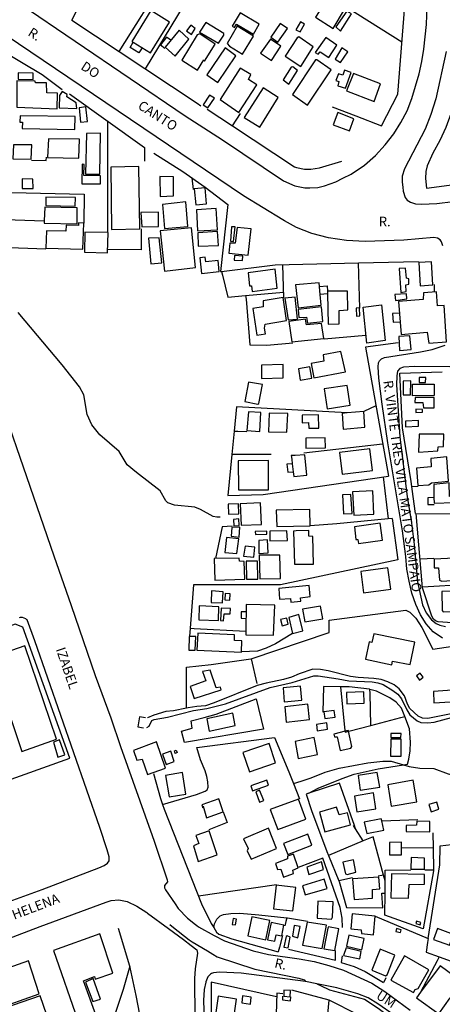
# Model space of a CAD drawing. Extents: x 183120 to 185534, y 1674283 to 1676080.
# Drawn here: x 184123 to 184233, y 1674476 to 1674732 of the extents above; entities that cross this region are included whole.
import ezdxf
from ezdxf.enums import TextEntityAlignment as Align

# ---------------------------------------------------------------- set-up
doc = ezdxf.new("R2010")
doc.units = 0
doc.header["$LTSCALE"] = 10
doc.header["$MEASUREMENT"] = 0
for name, color, linetype in [('V-ARROIO', 150, 'CONTINUOUS'), ('V-EDIFICACAO', 7, 'CONTINUOUS'), ('V-LOTE', 1, 'CONTINUOUS'), ('V-NOME_DOS_LOGRADOUROS', 7, 'CONTINUOUS'), ('V-PONTE_VIADUTO_PASSARELA', 2, 'CONTINUOUS'), ('V-QUADRA', 2, 'CONTINUOUS'), ('V-TALVEGUE', 4, 'CONTINUOUS'), ('V-VALETA', 173, 'CONTINUOUS')]:
    doc.layers.add(name, color=color, linetype=linetype)
doc.styles.get("Standard").update_dxf_attribs({"font": 'ARIAL.TTF'})

msp = doc.modelspace()

# ---------------------------------------------------------------- linework, layer by layer
at = {"layer": 'V-ARROIO'}
for points in [[(184155.89, 1674547.54), (184155.89, 1674547.54), (184156.44, 1674547.92), (184157.16, 1674549.35), (184157.78, 1674549.62), (184161.25, 1674550.25), (184168.05, 1674552.02), (184171.45, 1674552.55), (184176.36, 1674553.69), (184187.97, 1674557.97), (184193.77, 1674559.26), (184199.41, 1674561.01), (184200.51, 1674561.02), (184205.7, 1674560.25), (184208.47, 1674559.68), (184214.54, 1674559.45), (184216.02, 1674559.23), (184217.42, 1674558.79), (184219.98, 1674557.23), (184221.25, 1674556.23), (184222.23, 1674555.02), (184223.62, 1674552.16), (184224.4, 1674550.9), (184226.3, 1674549.33), (184227.3, 1674548.86), (184229.04, 1674548.8), (184230.74, 1674548.96), (184238.83, 1674551.12)], [(184241.64, 1674552.45), (184229.12, 1674549.89), (184227.67, 1674550), (184226.54, 1674550.5), (184224.4, 1674552.55), (184223.76, 1674553.65), (184223, 1674555.84), (184221.61, 1674557.6), (184220.27, 1674558.63), (184218.69, 1674559.47), (184216.94, 1674560.02), (184215.01, 1674560.31), (184210.95, 1674560.56), (184208.95, 1674560.88), (184203.11, 1674562.35), (184201.12, 1674562.68), (184199.11, 1674562.74), (184195.55, 1674561.53), (184193.58, 1674560.69), (184191.44, 1674560.05), (184186.92, 1674559.12), (184184.64, 1674558.47), (184173.44, 1674553.95), (184171.15, 1674553.19), (184168.9, 1674553.04), (184166.62, 1674552.71), (184166.2, 1674552.62)], [(184166.2, 1674552.62), (184162.84, 1674551.89), (184160.81, 1674551.71), (184157.68, 1674550.8), (184156, 1674550.04), (184156, 1674550.04)]]:
    msp.add_lwpolyline(points, dxfattribs=at)
at = {"layer": 'V-EDIFICACAO'}
for points in [[(184203.33, 1674737.17), (184202.82, 1674737.21), (184199.84, 1674732.48), (184204.43, 1674729.56), (184207.41, 1674734.44), (184203.33, 1674737.17)], [(184152.32, 1674725.93), (184156.82, 1674723.15), (184161.77, 1674731.13), (184156.89, 1674734.19), (184151.93, 1674726.17)], [(184180.2, 1674733.64), (184178.09, 1674730.14), (184178.74, 1674729.82), (184179.18, 1674730.62), (184183.66, 1674728.07), (184185.12, 1674730.62), (184180.2, 1674733.64)], [(184205.08, 1674729.96), (184206.36, 1674728.87), (184209.16, 1674733.31), (184207.96, 1674734.04), (184205.08, 1674729.96)], [(184167.28, 1674730.41), (184166.22, 1674728.95), (184167.53, 1674727.96), (184168.48, 1674729.48), (184167.28, 1674730.41)], [(184171.2, 1674731.09), (184169.6, 1674728.54), (184174.56, 1674725.7), (184175.9, 1674727.78), (184175.9, 1674728.21), (184171.2, 1674731.09)], [(184179.44, 1674730.11), (184176.81, 1674725.63), (184177.4, 1674724.94), (184180.82, 1674722.82), (184183.66, 1674727.49), (184179.44, 1674730.11)], [(184188.14, 1674727.3), (184190, 1674725.99), (184192.51, 1674729.53), (184190.62, 1674730.84), (184188.14, 1674727.3)], [(184194.66, 1674729.2), (184195.79, 1674728.65), (184196.96, 1674730.62), (184195.9, 1674731.27), (184194.66, 1674729.2)], [(184160.64, 1674724.64), (184163.23, 1674722.35), (184166.82, 1674726.75), (184164.32, 1674729.09), (184160.64, 1674724.64)], [(184169.64, 1674728.1), (184168.95, 1674727.85), (184164.94, 1674721.26), (184169.02, 1674718.67), (184170.73, 1674721.4), (184170.88, 1674721), (184173.68, 1674725.41), (184169.64, 1674728.1)], [(184195.03, 1674727.12), (184191.93, 1674722.31), (184196.01, 1674719.65), (184199.18, 1674724.72), (184195.43, 1674727.34), (184195.03, 1674727.12)], [(184202.53, 1674727.19), (184199.76, 1674723.26), (184200.49, 1674722.82), (184201.04, 1674723.44), (184203.3, 1674721.98), (184205.41, 1674725.19), (184202.53, 1674727.19)], [(184171.46, 1674717.47), (184174.34, 1674715.43), (184179.04, 1674722.39), (184176.27, 1674724.46), (184171.46, 1674717.47)], [(184185.45, 1674723.08), (184188.33, 1674721.15), (184190.77, 1674724.94), (184188.07, 1674726.76), (184185.45, 1674723.08)], [(184204.9, 1674721.58), (184206.36, 1674720.64), (184208.21, 1674723.48), (184206.65, 1674724.5), (184204.9, 1674721.58)], [(184191.35, 1674716.19), (184192.88, 1674715.03), (184195.1, 1674718.63), (184193.9, 1674719.51), (184193.46, 1674719.47), (184191.35, 1674716.19)], [(184200.16, 1674721.4), (184199.8, 1674721.37), (184193.79, 1674712.33), (184197.69, 1674709.56), (184203.88, 1674718.78), (184200.16, 1674721.4)], [(184122.36, 1674717.94), (184122.32, 1674716.3), (184126.25, 1674716.23), (184126.25, 1674717.91), (184122.36, 1674717.94)], [(184180.2, 1674719.18), (184174.99, 1674711.06), (184179.84, 1674707.67), (184184.5, 1674714.85), (184182.31, 1674716.27), (184182.93, 1674717.54), (184180.2, 1674719.18)], [(184207.38, 1674718.71), (184206.94, 1674717.36), (184205.77, 1674717.69), (184205.15, 1674716.01), (184205.92, 1674715.72), (184205.66, 1674714.63), (184207.67, 1674713.97), (184209.12, 1674718.09), (184207.38, 1674718.71)], [(184207.92, 1674713.28), (184215.1, 1674710.55), (184216.77, 1674715.1), (184209.74, 1674717.8), (184207.92, 1674713.28)], [(184121.99, 1674715.87), (184121.99, 1674709.02), (184132.48, 1674708.65), (184132.59, 1674712.73), (184129.82, 1674712.81), (184129.71, 1674715.36), (184126.84, 1674715.36), (184126.76, 1674715.79), (184121.99, 1674715.87)], [(184133.76, 1674713.13), (184133.07, 1674712.08), (184132.99, 1674708.83), (184137.62, 1674708.73), (184137.44, 1674710.15), (184135.03, 1674711.71), (184135.07, 1674712.37), (184133.76, 1674713.13)], [(184172.2, 1674712.21), (184170.52, 1674709.65), (184171.79, 1674708.83), (184173.5, 1674711.38), (184172.2, 1674712.21)], [(184186.21, 1674714.04), (184181.26, 1674706.39), (184185.27, 1674703.88), (184190.07, 1674711.6), (184186.21, 1674714.04)], [(184138.2, 1674708.91), (184138.53, 1674705.16), (184140.39, 1674705.34), (184139.99, 1674709.09), (184138.2, 1674708.91)], [(184122.83, 1674706.83), (184122.76, 1674705.16), (184123.47, 1674705.15), (184123.34, 1674703.48), (184137.07, 1674703.19), (184137.18, 1674706.61), (184122.83, 1674706.83)], [(184205.63, 1674707.67), (184204.43, 1674704.46), (184208.69, 1674702.86), (184209.82, 1674706.03), (184205.63, 1674707.67)], [(184140.1, 1674702.21), (184139.91, 1674691.64), (184143.63, 1674691.61), (184143.78, 1674702.24), (184140.1, 1674702.21)], [(184121.15, 1674699.25), (184120.97, 1674695.61), (184125.74, 1674695.5), (184125.85, 1674699.22), (184121.15, 1674699.25)], [(184130.19, 1674700.82), (184130.01, 1674695.98), (184138.17, 1674695.79), (184138.31, 1674700.68), (184130.19, 1674700.82)], [(184139.44, 1674691.28), (184139.51, 1674694.12), (184139, 1674694.19), (184138.89, 1674689.13), (184143.81, 1674689.06), (184143.81, 1674691.17), (184139.44, 1674691.28)], [(184146.51, 1674693.43), (184146.65, 1674677.22), (184154.05, 1674677.4), (184153.76, 1674693.57), (184146.51, 1674693.43)], [(184126.14, 1674690.26), (184123.41, 1674690.37), (184123.34, 1674687.89), (184126.25, 1674687.85), (184126.14, 1674690.26)], [(184159.26, 1674690.99), (184159.33, 1674685.81), (184162.79, 1674685.92), (184162.83, 1674690.95), (184159.26, 1674690.99)], [(184168.22, 1674687.78), (184168.62, 1674683.59), (184171.39, 1674683.85), (184171.06, 1674688.04), (184168.22, 1674687.78)], [(184129.53, 1674685.63), (184129.5, 1674683.41), (184137.18, 1674683.23), (184137.25, 1674685.49), (184129.53, 1674685.63)], [(184159.91, 1674683.7), (184160.5, 1674677.44), (184166.51, 1674678.02), (184166, 1674684.36), (184159.91, 1674683.7)], [(184129.12, 1674679.45), (184129.1, 1674678.86), (184137.66, 1674678.71), (184137.69, 1674682.83), (184129.24, 1674682.97)], [(184154.3, 1674681.66), (184154.56, 1674677.87), (184158.89, 1674677.98), (184158.89, 1674681.7), (184154.3, 1674681.66)], [(184168.8, 1674682.32), (184169.09, 1674676.85), (184174.3, 1674677.14), (184173.94, 1674682.64), (184168.8, 1674682.32)], [(184139.4, 1674678.82), (184138.09, 1674678.93), (184138.08, 1674678.27), (184134.81, 1674678.31), (184134.76, 1674676.78), (184129.68, 1674676.82), (184129.5, 1674672.34), (184139.19, 1674672.12)], [(184145.7, 1674676.38), (184139.73, 1674676.49), (184139.62, 1674671.28), (184145.63, 1674671.1), (184145.74, 1674676.38)], [(184159.37, 1674676.82), (184160.42, 1674666.36), (184168.55, 1674667.27), (184167.53, 1674677.65), (184159.37, 1674676.82)], [(184169.13, 1674676.31), (184169.27, 1674672.85), (184174.56, 1674673.03), (184174.3, 1674676.71), (184169.13, 1674676.31)], [(184178.89, 1674673.65), (184177.51, 1674673.61), (184177.21, 1674671.06), (184182.28, 1674670.55), (184183.08, 1674677.4), (184179.36, 1674677.76), (184178.89, 1674673.65)], [(184177.94, 1674677.91), (184177.62, 1674674.12), (184178.42, 1674674.05), (184178.85, 1674677.87), (184177.94, 1674677.91)], [(184156.31, 1674674.92), (184156.93, 1674668.26), (184159.73, 1674668.55), (184159.11, 1674675.03), (184156.31, 1674674.92)], [(184171.24, 1674668.8), (184171.1, 1674669.97), (184169.64, 1674669.82), (184170.11, 1674665.74), (184174.7, 1674666.29), (184174.41, 1674669.09), (184171.24, 1674668.8)], [(184178.67, 1674670.44), (184178.6, 1674669.24), (184180.82, 1674669.09), (184180.86, 1674670.26), (184178.67, 1674670.44)], [(184226.72, 1674668.58), (184227.08, 1674662.57), (184230.4, 1674662.83), (184230.07, 1674668.77), (184226.72, 1674668.58)], [(184182.24, 1674665.96), (184182.57, 1674662.54), (184183.15, 1674662.57), (184183.33, 1674661.08), (184189.86, 1674661.92), (184189.31, 1674666.84), (184182.24, 1674665.96)], [(184221.58, 1674667.02), (184222.02, 1674660.79), (184223.48, 1674661.08), (184223.37, 1674662.79), (184224.13, 1674662.97), (184224.1, 1674664.32), (184223.51, 1674664.5), (184223.26, 1674667.16), (184221.58, 1674667.02)], [(184201.03, 1674660.25), (184200.75, 1674663.34), (184194.63, 1674662.79), (184195.25, 1674656.82), (184201.29, 1674657.47)], [(184202.98, 1674660.42), (184203.08, 1674652.59), (184205.99, 1674652.67), (184205.99, 1674656.13), (184208.21, 1674656.27), (184208.14, 1674661.15), (184202.97, 1674661.12)], [(184220.49, 1674660.24), (184220.64, 1674658.68), (184223.62, 1674659.11), (184223.55, 1674660.42), (184220.49, 1674660.24)], [(184227.92, 1674660.68), (184227.85, 1674659), (184221.44, 1674658.46), (184222.13, 1674649.86), (184228.94, 1674650.48), (184229.31, 1674647.64), (184233.97, 1674648), (184233.35, 1674657.4), (184231.64, 1674657.36), (184231.31, 1674660.93), (184227.92, 1674660.68)], [(184186.14, 1674658.64), (184186.21, 1674657.11), (184183.48, 1674656.6), (184184.5, 1674649.68), (184186.8, 1674650.04), (184186.54, 1674651.54), (184186.72, 1674652.56), (184192.26, 1674653.47), (184191.35, 1674659.48), (184186.14, 1674658.64)], [(184191.86, 1674659.29), (184192.7, 1674653.65), (184195.14, 1674653.87), (184194.48, 1674659.55), (184191.86, 1674659.29)], [(184195.32, 1674656.38), (184195.5, 1674654.27), (184197.5, 1674654.38), (184197.76, 1674652.85), (184201.73, 1674653.25), (184201.37, 1674657.04), (184195.32, 1674656.38)], [(184210.4, 1674656.76), (184210.51, 1674654.67), (184211.35, 1674654.7), (184211.29, 1674656.8), (184210.4, 1674656.76)], [(184213.16, 1674647.65), (184212.26, 1674656.97), (184216.97, 1674657.61), (184217.96, 1674648.29), (184213.16, 1674647.65)], [(184197.43, 1674652.37), (184197.18, 1674653.9), (184192.84, 1674653.21), (184193.64, 1674647.93), (184201.99, 1674648.84), (184201.33, 1674652.77), (184197.43, 1674652.37)], [(184221.51, 1674649.35), (184221.66, 1674645.67), (184224.72, 1674645.93), (184224.35, 1674649.5), (184221.51, 1674649.35)], [(184201.8, 1674644.58), (184201.99, 1674642.94), (184198.71, 1674642.28), (184199.4, 1674638.6), (184207.59, 1674640.17), (184206.43, 1674645.45), (184201.8, 1674644.58)], [(184185.74, 1674641.92), (184185.74, 1674638.42), (184191.35, 1674638.57), (184191.35, 1674642.03), (184185.74, 1674641.92)], [(184195.39, 1674640.94), (184195.83, 1674637.99), (184198.82, 1674638.53), (184198.31, 1674641.45), (184195.39, 1674640.94)], [(184182.35, 1674637.44), (184181.4, 1674632.45), (184184.76, 1674631.72), (184185.08, 1674631.94), (184186.03, 1674636.89), (184182.35, 1674637.44)], [(184222.64, 1674637.73), (184222.68, 1674634.12), (184224.57, 1674634.16), (184224.64, 1674637.8), (184222.64, 1674637.73)], [(184226.86, 1674638.68), (184226.86, 1674637.37), (184228.5, 1674637.4), (184228.58, 1674638.71), (184226.86, 1674638.68)], [(184202.09, 1674635.69), (184202.86, 1674630.48), (184208.87, 1674631.43), (184208.1, 1674636.6), (184202.09, 1674635.69)], [(184225.06, 1674636.92), (184230.71, 1674636.93), (184230.73, 1674633.95), (184225.1, 1674633.88), (184225.06, 1674636.92)], [(184225.77, 1674633.47), (184225.66, 1674632.16), (184227.81, 1674632.16), (184227.99, 1674630.77), (184230.73, 1674630.77), (184230.73, 1674633.5), (184225.77, 1674633.47)], [(184182.35, 1674629.75), (184181.95, 1674624.84), (184185.3, 1674624.65), (184185.56, 1674629.53), (184182.35, 1674629.75)], [(184212.37, 1674629.82), (184212.37, 1674629.83), (184208.1, 1674629.44), (184206.76, 1674629.32), (184207.05, 1674625.24), (184212.66, 1674625.78)], [(184225.92, 1674630.41), (184225.95, 1674629.53), (184227.67, 1674629.61), (184227.67, 1674630.34), (184225.92, 1674630.41)], [(184187.74, 1674629.42), (184187.56, 1674624.51), (184192.3, 1674624.4), (184192.59, 1674629.32), (184187.74, 1674629.42)], [(184196.3, 1674628.91), (184196.3, 1674626.91), (184198.01, 1674626.95), (184198.09, 1674625.45), (184200.64, 1674625.49), (184200.56, 1674628.95), (184196.3, 1674628.91)], [(184223.22, 1674627.31), (184223.29, 1674625.86), (184226.65, 1674626), (184226.65, 1674627.46), (184223.22, 1674627.31)], [(184197.25, 1674622.87), (184197.25, 1674620.32), (184202.39, 1674620.39), (184202.35, 1674622.98), (184197.25, 1674622.87)], [(184227.41, 1674623.89), (184226.79, 1674623.89), (184226.65, 1674619.23), (184231.71, 1674619.55), (184231.78, 1674620.61), (184233.2, 1674620.68), (184233.24, 1674623.89), (184227.41, 1674623.89)], [(184206.1, 1674619.15), (184206.72, 1674613.47), (184214.66, 1674614.45), (184213.93, 1674620.06), (184206.1, 1674619.15)], [(184179.66, 1674616.97), (184179.73, 1674609.43), (184187.56, 1674609.46), (184187.56, 1674617.04), (184179.66, 1674616.97)], [(184193.75, 1674616.17), (184194, 1674614.09), (184194.15, 1674612.92), (184197.54, 1674613.25), (184196.99, 1674618.53), (184194.47, 1674618.41), (184193.47, 1674618.36), (184193.6, 1674617.38)], [(184234.01, 1674617.83), (184234, 1674617.99), (184229.89, 1674617.62), (184229.96, 1674615.44), (184226.14, 1674615.04), (184226.5, 1674610.56), (184229.38, 1674610.77), (184230.07, 1674611.25), (184234.48, 1674611.65)], [(184209.42, 1674608.95), (184209.82, 1674602.8), (184214.99, 1674603.12), (184214.77, 1674609.14), (184209.42, 1674608.95)], [(184230.68, 1674607.45), (184230.69, 1674605.97), (184235.83, 1674606.11), (184235.88, 1674607.74), (184234.72, 1674607.72), (184234.62, 1674611.21), (184230.65, 1674610.85)], [(184206.83, 1674608.12), (184207.08, 1674603.16), (184209.34, 1674603.27), (184209.05, 1674608.22), (184206.83, 1674608.12)], [(184177.07, 1674605.71), (184177.14, 1674603.09), (184179.84, 1674603.2), (184179.76, 1674605.75), (184177.07, 1674605.71)], [(184180.17, 1674605.78), (184180.46, 1674600.21), (184185.7, 1674600.43), (184185.45, 1674606.04), (184180.17, 1674605.78)], [(184198.38, 1674600.03), (184198.31, 1674604.29), (184189.56, 1674604.14), (184189.75, 1674599.85)], [(184178.42, 1674601.7), (184178.56, 1674600.1), (184179.95, 1674600.17), (184179.87, 1674601.85), (184178.42, 1674601.7)], [(184178.05, 1674599.63), (184177.8, 1674597.33), (184179.95, 1674597.15), (184180.09, 1674599.7), (184178.05, 1674599.63)], [(184194.81, 1674598.75), (184194.04, 1674598.71), (184194.3, 1674590.08), (184199.29, 1674590.12), (184199.11, 1674597.26), (184198.09, 1674597.33), (184198.05, 1674598.83), (184194.81, 1674598.75)], [(184209.93, 1674599.77), (184210.29, 1674596.53), (184210.8, 1674596.46), (184210.98, 1674595.48), (184217.28, 1674596.35), (184216.67, 1674600.72), (184209.93, 1674599.77)], [(184176.63, 1674597.04), (184176.2, 1674593.14), (184179.33, 1674592.82), (184179.87, 1674596.68), (184176.63, 1674597.04)], [(184184.1, 1674598.61), (184184.17, 1674597.81), (184187.14, 1674597.92), (184187.12, 1674598.64), (184184.1, 1674598.61)], [(184185.01, 1674596.2), (184185.07, 1674592.84), (184187.49, 1674593), (184187.31, 1674596.39), (184185.01, 1674596.2)], [(184187.89, 1674598.64), (184187.89, 1674596.17), (184192.48, 1674596.24), (184192.37, 1674598.75), (184187.89, 1674598.64)], [(184181.48, 1674594.75), (184181.06, 1674592.18), (184183.74, 1674591.94), (184183.99, 1674594.49), (184181.48, 1674594.75)], [(184173.39, 1674591.54), (184173.57, 1674585.89), (184181.37, 1674586.19), (184181.26, 1674590.78), (184180.02, 1674590.85), (184179.95, 1674591.65), (184173.39, 1674591.54)], [(184185.16, 1674592.42), (184185.27, 1674586.22), (184190.66, 1674586.33), (184190.55, 1674592.45), (184185.16, 1674592.42)], [(184230.73, 1674591.4), (184230.73, 1674589.1), (184231.89, 1674589.1), (184232.11, 1674585.89), (184232.77, 1674585.68), (184238.01, 1674586.04), (184237.72, 1674591.72), (184230.73, 1674591.4)], [(184181.77, 1674590.85), (184181.84, 1674586.15), (184184.76, 1674586.19), (184184.68, 1674590.85), (184181.77, 1674590.85)], [(184211.64, 1674588.15), (184212.29, 1674582.62), (184219.43, 1674583.56), (184218.7, 1674589.1), (184211.64, 1674588.15)], [(184190.22, 1674583.78), (184190.47, 1674580.94), (184193.28, 1674581.16), (184193.39, 1674580.18), (184196.01, 1674580.43), (184195.86, 1674581.35), (184198.42, 1674581.67), (184198.16, 1674584.51), (184190.22, 1674583.78)], [(184172.7, 1674583.13), (184172.63, 1674580.14), (184175.58, 1674579.99), (184175.76, 1674582.84), (184172.7, 1674583.13)], [(184176.23, 1674582.47), (184176.16, 1674580.76), (184177.51, 1674580.72), (184177.54, 1674582.36), (184176.23, 1674582.47)], [(184232.77, 1674582.98), (184232.84, 1674578.03), (184233.09, 1674577.63), (184239.94, 1674577.81), (184239.83, 1674583.16), (184232.77, 1674582.98)], [(184169.46, 1674579.23), (184169.42, 1674575.62), (184174.56, 1674575.4), (184174.63, 1674579.01), (184169.46, 1674579.23)], [(184175.21, 1674578.65), (184175.07, 1674575.4), (184175.83, 1674575.37), (184176.01, 1674577.12), (184177.54, 1674577.12), (184177.62, 1674578.54), (184175.21, 1674578.65)], [(184181.64, 1674572.61), (184181.62, 1674571.69), (184188.87, 1674571.58), (184189.2, 1674579.37), (184181.77, 1674579.56)], [(184196.41, 1674578.35), (184196.99, 1674575.04), (184201.69, 1674575.84), (184201.15, 1674579.12), (184196.41, 1674578.35)], [(184190.68, 1674575.68), (184191.09, 1674574.02), (184192.7, 1674574.42), (184192.33, 1674576.05), (184190.68, 1674575.68)], [(184193.83, 1674572.05), (184196.48, 1674572.71), (184195.46, 1674577.01), (184192.83, 1674576.24), (184193.83, 1674572.05)], [(184167, 1674571.29), (184166.91, 1674571.29), (184166.76, 1674567.72), (184168.47, 1674567.68), (184168.62, 1674571.29)], [(184180.53, 1674567.24), (184180.64, 1674570.16), (184178.74, 1674570.23), (184178.71, 1674571.69), (184169.13, 1674572.16), (184168.87, 1674567.65), (184180.53, 1674567.14)], [(184215.03, 1674571.91), (184214.49, 1674569.67), (184213.77, 1674569.82), (184212.8, 1674565.31), (184219.7, 1674563.84), (184219.88, 1674564.86), (184224.5, 1674564), (184225.7, 1674569.76), (184215.03, 1674571.91)], [(184124.1, 1674568.85), (184115, 1674565.68), (184123.27, 1674541.35), (184132.3, 1674544.51), (184124.1, 1674568.85)], [(184170.4, 1674562.14), (184171.24, 1674559.67), (184167.16, 1674558.25), (184168.18, 1674555.08), (184175.25, 1674557.41), (184175.07, 1674558.06), (184173.94, 1674557.85), (184172.37, 1674562.51), (184170.4, 1674562.14)], [(184227.12, 1674561.67), (184226.1, 1674561.05), (184226.94, 1674559.92), (184227.88, 1674560.65), (184227.12, 1674561.67)], [(184191.38, 1674557.85), (184191.68, 1674554.24), (184196.27, 1674554.68), (184195.94, 1674558.36), (184191.38, 1674557.85)], [(184207.89, 1674556.64), (184207.96, 1674553.73), (184212.48, 1674553.88), (184212.4, 1674556.83), (184207.89, 1674556.64)], [(184235, 1674554.27), (184235.57, 1674554.31), (184235.39, 1674557.3), (184230.54, 1674556.9), (184230.65, 1674553.95)], [(184191.79, 1674552.97), (184192.19, 1674548.96), (184198.23, 1674549.61), (184197.83, 1674553.66), (184191.79, 1674552.97)], [(184171.5, 1674549.8), (184172.08, 1674546.59), (184178.85, 1674548.05), (184178.23, 1674551.29), (184171.5, 1674549.8)], [(184202.02, 1674551.65), (184202.28, 1674549.91), (184204.9, 1674550.27), (184204.68, 1674551.98), (184202.02, 1674551.65)], [(184200.05, 1674548.34), (184200.24, 1674546.7), (184202.97, 1674547.1), (184202.79, 1674548.74), (184200.05, 1674548.34)], [(184208.43, 1674546.59), (184208.39, 1674546.79), (184207.89, 1674546.7), (184207.51, 1674546.6), (184204.57, 1674545.86), (184204.72, 1674545.1), (184205.48, 1674545.13), (184206.28, 1674541.6), (184209.05, 1674542.22), (184209.31, 1674542.58), (184208.43, 1674546.59)], [(184219.4, 1674546.01), (184219.4, 1674544.95), (184222.09, 1674544.99), (184222.13, 1674546.04), (184219.4, 1674546.01)], [(184133.14, 1674544.37), (184131.5, 1674543.71), (184132.67, 1674539.85), (184134.45, 1674540.43), (184133.14, 1674544.37)], [(184152.41, 1674541.56), (184153.28, 1674539.05), (184154.63, 1674539.31), (184156.05, 1674535.3), (184160.68, 1674537.01), (184158.35, 1674543.82), (184152.41, 1674541.56)], [(184180.89, 1674541.02), (184182.61, 1674536.03), (184189.42, 1674538.39), (184187.74, 1674543.39), (184180.89, 1674541.02)], [(184194.48, 1674543.93), (184195.32, 1674539.45), (184200.35, 1674540.54), (184199.47, 1674544.99), (184194.48, 1674543.93)], [(184219.4, 1674544.55), (184219.36, 1674540.07), (184222.17, 1674540.11), (184222.17, 1674544.51), (184219.4, 1674544.55)], [(184159.91, 1674540.62), (184160.93, 1674537.92), (184163.01, 1674538.72), (184162.13, 1674541.42), (184159.91, 1674540.62)], [(184163.03, 1674541.49), (184163.48, 1674541.69), (184163.74, 1674541.04), (184163.26, 1674540.82), (184163.03, 1674541.49)], [(184160.75, 1674535.08), (184161.66, 1674529.51), (184166, 1674530.2), (184165.19, 1674535.81), (184160.75, 1674535.08)], [(184210.91, 1674535.04), (184211.49, 1674531.25), (184216.56, 1674532.06), (184215.9, 1674535.88), (184210.91, 1674535.04)], [(184182.97, 1674532.38), (184183.41, 1674531.07), (184187.56, 1674532.53), (184187.12, 1674533.88), (184182.97, 1674532.38)], [(184218.7, 1674532.68), (184219.54, 1674527.1), (184226.21, 1674528.2), (184225.3, 1674533.88), (184218.7, 1674532.68)], [(184185.19, 1674531.22), (184184.25, 1674530.85), (184185.19, 1674528.12), (184186.32, 1674528.56), (184185.19, 1674531.22)], [(184209.96, 1674529.69), (184210.62, 1674525.57), (184215.54, 1674526.37), (184214.95, 1674530.53), (184209.96, 1674529.69)], [(184175.76, 1674525.65), (184174.63, 1674529.03), (184170.18, 1674527.47), (184170.48, 1674526.67), (184170.55, 1674527.1), (184171.42, 1674524.08)], [(184188.03, 1674526.23), (184190, 1674521.02), (184197.29, 1674523.71), (184195.36, 1674528.92), (184188.03, 1674526.23)], [(184229.34, 1674527.5), (184229.96, 1674525.57), (184231.93, 1674526.26), (184231.42, 1674528.12), (184229.34, 1674527.5)], [(184200.82, 1674525.54), (184202.2, 1674520.36), (184208.94, 1674522.22), (184208.18, 1674525.39), (184205.96, 1674524.84), (184205.3, 1674526.81), (184200.82, 1674525.54)], [(184217.06, 1674523.23), (184216.92, 1674523.79), (184212.48, 1674522.88), (184213.17, 1674520), (184217.65, 1674520.87)], [(184226.21, 1674523.2), (184226.14, 1674522.15), (184223.48, 1674522.08), (184223.48, 1674520.51), (184229.6, 1674520.44), (184229.63, 1674523.13), (184226.21, 1674523.2)], [(184168.65, 1674519.42), (184169.38, 1674517.34), (184168.04, 1674516.76), (184169.24, 1674512.64), (184174.16, 1674514.39), (184172.08, 1674520.69), (184168.65, 1674519.42)], [(184181.08, 1674518.61), (184182.24, 1674516.07), (184181.99, 1674515.48), (184183.01, 1674513.26), (184189.64, 1674516.1), (184187.52, 1674521.38), (184181.08, 1674518.61)], [(184191.49, 1674517.34), (184192.59, 1674514.54), (184198.89, 1674516.94), (184197.8, 1674519.78), (184191.49, 1674517.34)], [(184222.24, 1674516.31), (184222.24, 1674517.7), (184219.07, 1674517.63), (184219.07, 1674514.39), (184222.24, 1674514.39)], [(184192.51, 1674513.41), (184189.42, 1674512.17), (184189.93, 1674510.6), (184190.8, 1674510.67), (184191.49, 1674508.63), (184194.04, 1674509.54), (184193.86, 1674510.42), (184195.32, 1674511.04), (184194.12, 1674514.57), (184192.51, 1674514.03), (184192.51, 1674513.41)], [(184197.58, 1674511.18), (184198.05, 1674509.29), (184201.91, 1674510.64), (184201.37, 1674512.57), (184197.58, 1674511.18)], [(184206.9, 1674512.53), (184207.63, 1674509.47), (184208.1, 1674509.33), (184210.29, 1674509.91), (184209.71, 1674513.08), (184206.9, 1674512.53)], [(184224.72, 1674513.7), (184224.64, 1674510.71), (184228.25, 1674510.67), (184228.25, 1674513.55), (184224.72, 1674513.7)], [(184219.65, 1674509.44), (184219.47, 1674503.21), (184224.06, 1674503.13), (184224.24, 1674506.67), (184228.25, 1674506.78), (184228.21, 1674509.29), (184219.65, 1674509.44)], [(184189.6, 1674506.56), (184188.84, 1674500.4), (184193.9, 1674499.82), (184194.7, 1674505.94), (184189.6, 1674506.56)], [(184196.45, 1674506.34), (184197.14, 1674503.97), (184202.86, 1674505.65), (184202.09, 1674508.05), (184196.45, 1674506.34)], [(184209.49, 1674508.16), (184209.85, 1674502.81), (184214.63, 1674503.1), (184214.63, 1674505.36), (184216.56, 1674505.57), (184216.3, 1674508.6), (184209.49, 1674508.16)], [(184200.46, 1674502.33), (184200.27, 1674497.89), (184203.99, 1674497.71), (184204.21, 1674498.18), (184204.43, 1674502.15), (184200.46, 1674502.33)], [(184215.35, 1674498.47), (184209.34, 1674499.02), (184208.98, 1674495.12), (184211.75, 1674494.86), (184211.78, 1674493.92), (184214.92, 1674493.59)], [(184178.34, 1674497.82), (184178.09, 1674496.29), (184178.96, 1674496.18), (184179.22, 1674497.63), (184178.34, 1674497.82)], [(184183.26, 1674498.25), (184182.17, 1674493.3), (184186.83, 1674492.31), (184187.92, 1674497.31), (184183.26, 1674498.25)], [(184188.22, 1674496.83), (184187.31, 1674492.31), (184189.24, 1674491.91), (184189.6, 1674493.59), (184191.02, 1674493.37), (184191.6, 1674496.14), (184188.22, 1674496.83)], [(184197.65, 1674496.9), (184196.41, 1674490.86), (184201.55, 1674490.06), (184202.64, 1674496.1), (184197.65, 1674496.9)], [(184226.14, 1674497.16), (184225.99, 1674496.58), (184227.08, 1674496.21), (184227.27, 1674496.76), (184226.14, 1674497.16)], [(184131.54, 1674489.51), (184137.91, 1674471.33), (184142.57, 1674472.75), (184139.36, 1674481.62), (184142.18, 1674482.71), (184142.43, 1674482.04), (184147.02, 1674483.57), (184143.63, 1674493.84), (184131.54, 1674489.51)], [(184194.26, 1674495.99), (184193.83, 1674493.23), (184195.21, 1674492.82), (184195.79, 1674495.74), (184194.26, 1674495.99)], [(184203.22, 1674495.63), (184203.04, 1674495.3), (184202.02, 1674489.95), (184204.83, 1674489.55), (184205.85, 1674495.19), (184203.22, 1674495.63)], [(184220.96, 1674495.27), (184220.78, 1674494.46), (184221.98, 1674494.17), (184222.17, 1674494.9), (184220.96, 1674495.27)], [(184231.6, 1674495.23), (184230.58, 1674492.39), (184234.77, 1674490.89), (184235.79, 1674493.7), (184231.6, 1674495.23)], [(184192.4, 1674493.33), (184192.15, 1674493.15), (184191.53, 1674490.38), (184192.66, 1674490.24), (184193.17, 1674492.97), (184192.4, 1674493.33)], [(184208.47, 1674493.52), (184207.85, 1674490.6), (184211.86, 1674489.69), (184212.48, 1674492.61), (184208.47, 1674493.52)], [(184207.78, 1674490.17), (184207.08, 1674488.2), (184211.35, 1674487.36), (184211.71, 1674489.26), (184207.78, 1674490.17)], [(184216.7, 1674489.87), (184214.48, 1674484.37), (184218.05, 1674482.88), (184218.45, 1674483.21), (184220.49, 1674488.31), (184216.7, 1674489.87)], [(184112.99, 1674482.55), (184116.02, 1674474.03), (184127.82, 1674478.25), (184124.98, 1674486.78), (184112.99, 1674482.55)], [(184219.47, 1674481.82), (184225.37, 1674478.55), (184225.74, 1674479.35), (184226.57, 1674479.64), (184229.31, 1674484.52), (184223.04, 1674488.13), (184219.47, 1674481.82)], [(184227.2, 1674478.64), (184226.14, 1674477.2), (184231.93, 1674473.05), (184234.88, 1674477.16), (184235.28, 1674477.27), (184237.14, 1674475.92), (184239.94, 1674479.86), (184232.26, 1674485.5)], [(184141.89, 1674482.2), (184139.91, 1674481.31), (184141.77, 1674476.25), (184143.78, 1674476.87), (184141.89, 1674482.2)], [(184191.6, 1674479.2), (184191.53, 1674477.63), (184193.24, 1674477.49), (184193.32, 1674479.09), (184191.6, 1674479.2)], [(184116.16, 1674473.59), (184120.39, 1674461.21), (184132.34, 1674465.4), (184128.08, 1674477.67), (184116.16, 1674473.59)], [(184174.41, 1674477.63), (184173.86, 1674473.37), (184178.6, 1674472.57), (184179.25, 1674476.87), (184174.41, 1674477.63)], [(184180.78, 1674477.71), (184180.6, 1674475.92), (184182.9, 1674475.52), (184183.08, 1674477.38), (184180.78, 1674477.71)]]:
    msp.add_lwpolyline(points, close=True, dxfattribs=at)
at = {"layer": 'V-LOTE'}
for points in [[(184155.47, 1674719.03), (184177.61, 1674755.49), (184178.22, 1674756.49)], [(184148.65, 1674723.5), (184160.87, 1674743.07), (184154.31, 1674747.22), (184158.14, 1674754.86)], [(184240.24, 1674750.45), (184240.87, 1674739.89), (184240.72, 1674732.63), (184239.88, 1674725.37), (184239.23, 1674721.74), (184237.46, 1674714.49), (184235.07, 1674707.33), (184233.75, 1674703.77), (184232.23, 1674700.34), (184230.41, 1674697.05), (184228.9, 1674693.76), (184228.53, 1674692.32), (184228.47, 1674690.44), (184228.75, 1674687.99)], [(184201.68, 1674739.07), (184222.32, 1674726.06)], [(184217.02, 1674704.17), (184221.27, 1674712.41), (184223.34, 1674738.85)], [(184136.31, 1674731.68), (184137.62, 1674734.24), (184137.49, 1674736.24)], [(184107.27, 1674724.14), (184107.36, 1674730.42), (184117.33, 1674724.24), (184128.61, 1674717.52), (184133.81, 1674713.65)], [(184136.31, 1674731.68), (184148.65, 1674723.5)], [(184162.14, 1674726.46), (184161.01, 1674727.3), (184159.38, 1674725.25), (184160.51, 1674724.39)], [(184154.61, 1674724.51), (184153.79, 1674723.15), (184151.48, 1674724.61), (184152.32, 1674725.93)], [(184148.65, 1674723.5), (184168.94, 1674710.06), (184169.96, 1674709.38)], [(184135.69, 1674712.48), (184155.26, 1674698.53)], [(184204.19, 1674709.13), (184210.3, 1674706.77)], [(184171.54, 1674708.56), (184178.19, 1674704.17)], [(184178.19, 1674704.17), (184180.23, 1674707.36)], [(184210.3, 1674706.77), (184217.02, 1674704.17)], [(184145.7, 1674676.38), (184145.67, 1674705.36)], [(184178.19, 1674704.17), (184194.3, 1674693.53)], [(184155.26, 1674698.53), (184155.26, 1674694.97)], [(184157.72, 1674697.1), (184165.27, 1674692.3), (184171.1, 1674688.19), (184176.95, 1674683.75)], [(184125.77, 1674695.28), (184129.66, 1674695.19), (184129.72, 1674696)], [(184194.3, 1674693.53), (184194.84, 1674693.31), (184196.94, 1674692.87), (184198.61, 1674692.91), (184200.85, 1674693.29), (184206.69, 1674695)], [(184167.58, 1674690.67), (184167.93, 1674687.61)], [(184228.75, 1674687.99), (184247.66, 1674690.45)], [(184104.11, 1674687.08), (184120.6, 1674686.86), (184139.56, 1674686.38), (184139.4, 1674678.82)], [(184176.95, 1674683.75), (184175.09, 1674666.25), (184175.35, 1674666.28)], [(184103.78, 1674680.31), (184129.12, 1674679.45)], [(184154.4, 1674677.37), (184154.4, 1674671.94), (184145.65, 1674672)], [(184103.45, 1674673.08), (184129.55, 1674672.19)], [(184189.29, 1674668), (184211.04, 1674668.49)], [(184191.18, 1674668.04), (184191.51, 1674659.38)], [(184211.04, 1674668.49), (184226.62, 1674668.84)], [(184211.37, 1674656.76), (184211.04, 1674668.49)], [(184175.35, 1674666.28), (184189.29, 1674668)], [(184175.35, 1674666.28), (184175.59, 1674665.28), (184176.96, 1674659.62), (184181.61, 1674660.03)], [(184181.61, 1674660.03), (184191.45, 1674660.9)], [(184200.84, 1674662.39), (184202.87, 1674662.55), (184202.97, 1674661.12)], [(184202.98, 1674660.42), (184201.03, 1674660.25)], [(184230.74, 1674662.85), (184230.74, 1674662.14), (184230.75, 1674661.04)], [(184181.61, 1674660.03), (184181.7, 1674659.03), (184182.73, 1674647.17), (184187.14, 1674647.06), (184193.88, 1674647.66)], [(184221.68, 1674655.46), (184219.9, 1674655.34), (184220.03, 1674653.1), (184221.86, 1674653.2)], [(184202.1, 1674648.71), (184212.93, 1674649.68)], [(184221.39, 1674647.72), (184212.82, 1674646.58), (184218.86, 1674613.02)], [(184224.74, 1674611.61), (184222.47, 1674625.55), (184221.8, 1674639.82), (184232.78, 1674640.17)], [(184208.1, 1674629.44), (184179.22, 1674631.06), (184178.6, 1674624.73)], [(184215.5, 1674631.27), (184212.37, 1674629.82)], [(184178.6, 1674624.73), (184178, 1674618.63)], [(184178.6, 1674624.73), (184179.61, 1674624.69), (184181.92, 1674624.61)], [(184217.31, 1674621.33), (184196.77, 1674618.97)], [(184178, 1674618.63), (184176.94, 1674607.92), (184186.17, 1674608.19), (184218.86, 1674613.02)], [(184188.24, 1674618.67), (184178, 1674618.63)], [(184193.75, 1674616.17), (184192.31, 1674616.07), (184192.58, 1674614.04), (184194, 1674614.09)], [(184217.43, 1674612.8), (184218.75, 1674601.91)], [(184224.92, 1674610.3), (184224.74, 1674611.61)], [(184224.92, 1674610.3), (184226.54, 1674610.36)], [(184225.27, 1674607.7), (184224.92, 1674610.3)], [(184225.86, 1674603.3), (184225.27, 1674607.7)], [(184230.68, 1674607.45), (184229.06, 1674607.36), (184229.1, 1674605.63), (184230.72, 1674605.62)], [(184218.75, 1674601.91), (184205.38, 1674600.55), (184198.38, 1674600.03)], [(184219.79, 1674602.01), (184218.75, 1674601.91)], [(184218.75, 1674601.91), (184218.76, 1674601.86)], [(184219.79, 1674602.01), (184221.28, 1674591.2)], [(184225.87, 1674603.26), (184225.86, 1674603.3)], [(184225.86, 1674603.3), (184244.22, 1674603.18), (184246.57, 1674598.93), (184248.37, 1674594.7), (184248.81, 1674592.78), (184248.91, 1674590.3)], [(184279.65, 1674583.9), (184258.83, 1674579.66), (184255.49, 1674577.8), (184253.34, 1674576.98), (184247.54, 1674575.59), (184243.51, 1674575.13), (184239.52, 1674574.95), (184235.46, 1674574.84), (184231.78, 1674575.09), (184231.08, 1674575.37), (184230.57, 1674575.79), (184230.16, 1674576.56), (184227.68, 1674583.92), (184226.08, 1674603.26)], [(184178.12, 1674599.97), (184175.52, 1674599.84), (184173.78, 1674591.55)], [(184221.28, 1674591.2), (184190.73, 1674584.72), (184167.99, 1674584.72), (184167.16, 1674573.4)], [(184227.14, 1674591.44), (184230.68, 1674591.64)], [(184248.47, 1674588.75), (184245.62, 1674586.63), (184243.89, 1674585.77), (184242.49, 1674585.31), (184239.44, 1674584.82), (184227.67, 1674584.05)], [(184181.73, 1674577.63), (184180.4, 1674577.63), (184180.4, 1674575.98), (184181.7, 1674575.96)], [(184183.08, 1674565.43), (184203.33, 1674572.27), (184203.33, 1674575.51), (184223.37, 1674578.07)], [(184223.37, 1674578.07), (184224.35, 1674577.56), (184225.92, 1674576.01), (184227.48, 1674573.6), (184230.4, 1674567.98), (184240.22, 1674569.42), (184240.28, 1674569.16)], [(184105.41, 1674528.7), (184135.75, 1674539.62), (184123.56, 1674573.64), (184121.53, 1674574.46), (184090.85, 1674563.21), (184090.01, 1674562.9)], [(184167.16, 1674573.4), (184167, 1674571.29)], [(184167.16, 1674573.4), (184168.17, 1674573.35), (184181.64, 1674572.61)], [(184193.83, 1674572.05), (184189.36, 1674569.37), (184186.98, 1674568.23), (184184.69, 1674567.44), (184180.53, 1674567.24)], [(184166.2, 1674552.62), (184166.22, 1674563.25), (184172.61, 1674563.95), (184183, 1674565.4), (184183.08, 1674565.43)], [(184183.08, 1674565.43), (184184.5, 1674559.03)], [(184206.33, 1674558.15), (184201.91, 1674558.2), (184201.75, 1674551.58)], [(184214, 1674557.48), (184213.91, 1674557.51), (184208.54, 1674558.13), (184206.33, 1674558.15)], [(184206.33, 1674558.15), (184207.41, 1674547.6), (184207.53, 1674546.37), (184208.51, 1674546.61), (184214.21, 1674548.09)], [(184223.08, 1674550.4), (184222.25, 1674552.57), (184220.86, 1674554.16), (184219.22, 1674555.3), (184215.67, 1674557), (184214, 1674557.48)], [(184214.21, 1674548.09), (184214.02, 1674556.48), (184214, 1674557.48)], [(184170.84, 1674550.19), (184173.91, 1674551.06), (184184.36, 1674555.04), (184186.24, 1674547.12), (184165.65, 1674543.62), (184164.89, 1674546.58), (184167.65, 1674547.43), (184167.37, 1674549.27), (184170.84, 1674550.19)], [(184214.21, 1674548.09), (184222.05, 1674550.13), (184223.08, 1674550.4)], [(184222.74, 1674537.85), (184223.75, 1674538), (184224.17, 1674539.35), (184224.45, 1674541.48), (184224.53, 1674543.76), (184224.29, 1674547.21), (184223.08, 1674550.4)], [(184159.93, 1674527.54), (184168.76, 1674530.1), (184171.1, 1674530.99), (184171.58, 1674531.36), (184171.81, 1674532.07), (184171.78, 1674533.39), (184171.45, 1674534.82), (184171.05, 1674536.27), (184169.86, 1674539.17), (184168.92, 1674542.38), (184189.09, 1674544.96), (184192.89, 1674536.05), (184194.09, 1674532.96)], [(184194.09, 1674532.96), (184196.05, 1674533.59), (184198.65, 1674534.42), (184202.31, 1674535.96), (184205.96, 1674537.01), (184213.48, 1674538.36), (184217.32, 1674538.84), (184219.5, 1674538.8), (184222.74, 1674537.85)], [(184198.09, 1674530.47), (184200.5, 1674531.76), (184206.74, 1674534.32), (184209.86, 1674535.38), (184216.1, 1674536.83), (184222.74, 1674537.85)], [(184222.74, 1674537.85), (184224.25, 1674537.4), (184226.98, 1674537.01), (184230.65, 1674536.89), (184234.35, 1674535.48), (184235.92, 1674535.08), (184237.98, 1674534.96), (184243.86, 1674535.84), (184249.52, 1674536.01)], [(184157.59, 1674535.61), (184159.41, 1674529.05)], [(184194.09, 1674532.96), (184195.64, 1674528.98)], [(184209.94, 1674522.08), (184206.05, 1674533.03), (184198.09, 1674530.47)], [(184198.09, 1674530.47), (184197.42, 1674530.23), (184198.77, 1674525.95), (184202.75, 1674515.29), (184203.17, 1674514.27)], [(184159.41, 1674529.05), (184159.93, 1674527.54)], [(184159.93, 1674527.54), (184160.37, 1674526.28)], [(184160.37, 1674526.28), (184170.11, 1674501.62), (184172.63, 1674496.58)], [(184175.76, 1674525.65), (184176.81, 1674522.8), (184171.98, 1674520.96)], [(184210.26, 1674521.18), (184209.69, 1674522.08), (184209.94, 1674522.08)], [(184210.26, 1674521.18), (184209.94, 1674522.08)], [(184217.06, 1674523.23), (184226.52, 1674523.59)], [(184212.26, 1674518.05), (184210.26, 1674521.18)], [(184230.36, 1674520.1), (184230.43, 1674516.25)], [(184212.26, 1674518.05), (184203.17, 1674514.27)], [(184217.53, 1674509.15), (184214.82, 1674519.06), (184212.27, 1674518.03), (184212.26, 1674518.05)], [(184229.16, 1674492.61), (184229.19, 1674492.6), (184232.19, 1674511.8), (184232.33, 1674516.72), (184235.29, 1674517.09)], [(184203.17, 1674514.27), (184205.9, 1674507.62)], [(184222.24, 1674516.31), (184230.43, 1674516.25)], [(184230.43, 1674516.25), (184230.54, 1674510.46)], [(184206.87, 1674495.48), (184206.74, 1674497.91), (184206.28, 1674500.7), (184201.71, 1674513.54), (184195.3, 1674511.1)], [(184217.53, 1674509.15), (184216.18, 1674508.88)], [(184217.93, 1674507.65), (184217.53, 1674509.15)], [(184230.54, 1674510.46), (184230.54, 1674510.26), (184227.83, 1674495.17), (184217.9, 1674498.75), (184217.94, 1674504.46)], [(184217.94, 1674504.46), (184217.99, 1674510.44), (184224.66, 1674510.55)], [(184230.54, 1674510.46), (184228.33, 1674510.46)], [(184169.3, 1674503.73), (184189.62, 1674506.68)], [(184209.45, 1674508.43), (184205.9, 1674507.62)], [(184205.9, 1674507.62), (184205.95, 1674507.5), (184207.85, 1674500.73), (184217.33, 1674500.64), (184217.13, 1674504.46), (184217.94, 1674504.46)], [(184173.33, 1674495.46), (184173.51, 1674496.46), (184174.07, 1674497.66), (184174.95, 1674498.5), (184175.85, 1674498.9), (184177.73, 1674499.18), (184180.13, 1674499.21), (184185.04, 1674498.82), (184192.32, 1674498.05)], [(184172.63, 1674496.58), (184173.33, 1674495.46)], [(184192.32, 1674498.05), (184192.08, 1674497.04), (184191.82, 1674495.94)], [(184192.32, 1674498.05), (184192.49, 1674498.03), (184197.73, 1674497.11)], [(184215.35, 1674498.47), (184229.16, 1674492.61)], [(184151.41, 1674485.42), (184148.44, 1674495.27)], [(184173.33, 1674495.46), (184174.05, 1674494.31)], [(184174.05, 1674494.31), (184174.65, 1674493.8), (184178.04, 1674492.56), (184190.09, 1674489.16)], [(184191.21, 1674493.42), (184190.42, 1674490.42)], [(184229.16, 1674492.61), (184229.02, 1674491.61), (184228.65, 1674489.07), (184232.07, 1674487.84)], [(184190.42, 1674490.42), (184190.09, 1674489.16)], [(184192.75, 1674489.87), (184204.99, 1674486.99)], [(184204.99, 1674486.99), (184205.03, 1674489.49)], [(184206.72, 1674488.14), (184206.48, 1674486.41)], [(184206.48, 1674486.41), (184209.85, 1674485.31), (184212.72, 1674484.04), (184217.56, 1674481.22)], [(184232.07, 1674487.84), (184231.54, 1674486.84), (184227.2, 1674478.64)], [(184232.07, 1674487.84), (184245.48, 1674483.02)], [(184151.41, 1674485.42), (184149.65, 1674479.4), (184145.06, 1674465.6), (184145.21, 1674465.13), (184128.43, 1674458.96), (184134.33, 1674441.94)], [(184151.52, 1674485.05), (184151.41, 1674485.42)], [(184172.55, 1674378.01), (184169.16, 1674394.08), (184165.32, 1674414.14), (184163.11, 1674424.26), (184158.61, 1674448.96), (184153.06, 1674477.83), (184151.52, 1674485.05)], [(184189.68, 1674477.41), (184172.59, 1674481.31)], [(184172.59, 1674481.31), (184172.71, 1674464.61)], [(184218.18, 1674482.42), (184217.86, 1674481.81), (184217.56, 1674481.22)], [(184189.72, 1674478.39), (184189.17, 1674462.04), (184172.71, 1674464.61)], [(184191.28, 1674478.21), (184189.72, 1674478.39)], [(184203.34, 1674476.6), (184193.62, 1674479.16)], [(184191.17, 1674477.62), (184191.2, 1674476.64), (184193.32, 1674476.41), (184193.38, 1674477.49)], [(184202.72, 1674470.12), (184203.34, 1674476.6)], [(184203.37, 1674476.59), (184203.34, 1674476.6)], [(184217.37, 1674468.46), (184216.61, 1674468.97), (184210.96, 1674472.78), (184203.37, 1674476.59)]]:
    msp.add_lwpolyline(points, dxfattribs=at)
at = {"layer": 'V-PONTE_VIADUTO_PASSARELA', "linetype": 'Continuous'}
msp.add_lwpolyline([(184155.542, 1674550.072), (184153.917, 1674550.347), (184153.47, 1674547.743), (184154.992, 1674547.469)], dxfattribs=at)
at = {"layer": 'V-PONTE_VIADUTO_PASSARELA'}
msp.add_lwpolyline([(184103.22, 1674486.26), (184128.07, 1674495.72), (184145.29, 1674502.09), (184146.27, 1674502.41), (184146.58, 1674502.51), (184148.57, 1674502.73), (184150.76, 1674502.31), (184153.28, 1674501.06), (184155.82, 1674499.42), (184156.06, 1674499.24), (184161.52, 1674495.24), (184165.39, 1674492.41), (184167.44, 1674490.78), (184168.87, 1674489.65), (184169.06, 1674488.83), (184168.41, 1674484.76), (184168.26, 1674482.24), (184168.26, 1674482.18), (184168.47, 1674462.03)], dxfattribs=at)
at = {"layer": 'V-QUADRA'}
for points in [[(184108.43, 1674745.77), (184165.84, 1674706.83), (184165.84, 1674706.83), (184175.54, 1674700.57), (184191.49, 1674689.9), (184194.43, 1674688.58), (184197, 1674688.03), (184198.34, 1674688.08), (184200.43, 1674688.16), (184202.14, 1674688.55), (184205.14, 1674689.63), (184206.97, 1674690.55), (184209.14, 1674691.64), (184212.59, 1674693.96), (184215.45, 1674696.5), (184217.97, 1674699.25), (184220.2, 1674702.1), (184222.06, 1674705.06), (184223.66, 1674708.12), (184224.94, 1674711.29), (184226.84, 1674717.69), (184227.54, 1674720.91), (184228.03, 1674724.13), (184228.74, 1674730.57), (184229.04, 1674740.35)], [(184232.99, 1674672.97), (184232.67, 1674673.99), (184232.27, 1674674.55), (184231.64, 1674674.91), (184230.61, 1674675.11), (184222.83, 1674674.42), (184212.78, 1674674.09), (184207.86, 1674674.33), (184203.16, 1674675.02), (184198.82, 1674676.2), (184194.83, 1674677.75), (184191.69, 1674679.47), (184191.31, 1674679.68), (184181.09, 1674685.95), (184109.19, 1674734.36)], [(184233.83, 1674723.5), (184231.2, 1674711.24), (184229.89, 1674707.17), (184228.37, 1674703.29), (184223, 1674692.99), (184222.43, 1674691.04), (184222.41, 1674689.56), (184222.55, 1674688.26), (184222.66, 1674687.21), (184223.15, 1674685.49), (184223.7, 1674684.83), (184224.58, 1674684.28), (184225.83, 1674683.91), (184227.46, 1674683.77), (184231.41, 1674683.98), (184235.68, 1674684.5)], [(184111.13, 1674651.42), (184131.63, 1674592.25), (184136.1, 1674579.35), (184142.41, 1674561.14), (184146.5, 1674550.07), (184149.02, 1674542.59), (184157.26, 1674519.42), (184157.76, 1674518.01), (184161.18, 1674507.9), (184161.21, 1674507.39), (184160.46, 1674506.45), (184160.47, 1674505.81), (184160.69, 1674505.29), (184163.21, 1674501.64), (184164.02, 1674500.47), (184166.43, 1674497.94), (184168.51, 1674496.32), (184168.88, 1674496.03), (184169.33, 1674495.67), (184173.44, 1674493.43), (184176.07, 1674492), (184183.6, 1674489.39), (184187.54, 1674488.5), (184195.56, 1674487.35), (184199.46, 1674486.62), (184203.32, 1674485.62), (184207.13, 1674484.42), (184214.53, 1674481), (184217.92, 1674478.82), (184224.48, 1674473.97)], [(184232.92, 1674570.78), (184230.49, 1674572.49), (184228.65, 1674574.58), (184227.17, 1674576.91), (184225.92, 1674579.58), (184224.93, 1674582.53), (184224.18, 1674585.62), (184223.59, 1674588.78), (184223.34, 1674592.11), (184222.44, 1674598.73), (184218.63, 1674621.67), (184217.14, 1674631.69), (184216.28, 1674638.51), (184216.13, 1674641.49), (184216.25, 1674642.49), (184216.48, 1674643.02), (184216.98, 1674643.49), (184217.78, 1674643.84), (184227.15, 1674645.34), (184230.19, 1674645.98), (184233.56, 1674647.09)], [(184234.84, 1674641.46), (184225.62, 1674641.53), (184222.71, 1674641.38), (184221.78, 1674641.04), (184221.18, 1674640.31), (184220.98, 1674639.11), (184220.94, 1674636.75), (184221.8, 1674623.27), (184223.73, 1674607.57), (184224.71, 1674601.45), (184225.51, 1674595.17), (184226.43, 1674585.5), (184226.43, 1674585.5), (184227.72, 1674579.53), (184228.61, 1674577.41), (184230.05, 1674575.59), (184231.29, 1674574.62), (184232.25, 1674574.2), (184233.67, 1674573.85)], [(184106.51, 1674497.41), (184128.59, 1674505.42), (184143.32, 1674511.07), (184144.78, 1674511.63), (184145.64, 1674512.24), (184146.01, 1674512.85), (184146.07, 1674513.93), (184145.48, 1674515.75), (184143.58, 1674521.55), (184126.64, 1674570.1), (184124.65, 1674575.57), (184124.62, 1674575.6), (184124.32, 1674575.87), (184123.44, 1674576.24), (184122.86, 1674576.21), (184122.61, 1674576.14)], [(184224.53, 1674469.72), (184216.08, 1674475.65), (184213.51, 1674477.16), (184210.86, 1674478.22), (184205.4, 1674479.77), (184200.13, 1674480.85), (184197.22, 1674481.44), (184180.44, 1674483.62), (184174.82, 1674483.91), (184173.19, 1674483.69), (184172.74, 1674483.49), (184172.48, 1674483.38), (184171.76, 1674482.65), (184171.25, 1674481.34), (184171.23, 1674481.29), (184170.84, 1674479.36), (184170.65, 1674476.47), (184171.17, 1674460.96)]]:
    msp.add_lwpolyline(points, dxfattribs=at)
at = {"layer": 'V-TALVEGUE'}
msp.add_lwpolyline([(184174.96, 1674602.34), (184174.1, 1674602.28), (184173.17, 1674602.49), (184169.8, 1674604.32), (184168.33, 1674604.94), (184163.05, 1674605.41), (184161.33, 1674606.01), (184160.84, 1674606.56), (184159.3, 1674609.19), (184153.15, 1674613.9), (184150.77, 1674615.98), (184148.63, 1674619.41), (184143.58, 1674623.76), (184141.53, 1674626.37), (184140.31, 1674629), (184139.41, 1674634.18), (184138.35, 1674636.24), (184133.78, 1674642.01), (184122.35, 1674655.57)], dxfattribs=at)
at = {"layer": 'V-VALETA'}
for points in [[(184161.857, 1674496.291), (184162.77, 1674495.46), (184166.87, 1674492.25), (184167.71, 1674491.75)], [(184167.71, 1674491.75), (184171.69, 1674489.39)], [(184171.69, 1674489.39), (184173.09, 1674488.55)], [(184173.09, 1674488.55), (184174.21, 1674487.89), (184184, 1674484.68), (184195.43, 1674482.33), (184196.85, 1674481.88), (184197.22, 1674481.44)], [(184200.13, 1674480.85), (184201.15, 1674480.37), (184203.46, 1674479.27), (184212.6, 1674476.8), (184216.14, 1674474.48), (184227.27, 1674466.14), (184228.53, 1674465), (184236.12, 1674459.56), (184236.84, 1674458.76), (184241.76, 1674455.23), (184245.08, 1674452.15)]]:
    msp.add_lwpolyline(points, dxfattribs=at)

# ---------------------------------------------------------------- texts
at = {"layer": 'V-NOME_DOS_LOGRADOUROS'}
for s, rotation, p in [('R.', 327.17798, (184126.456, 1674727.79)), ('DO', 327.17798, (184140.984, 1674718.511)), ('CANTO', 327.17798, (184158.546, 1674706.56)), ('R.', 359.26861, (184217.846, 1674678.955)), ('R. VINTE TRES VILA MATO SAMPAIO', 277.83461, (184222.163, 1674610.338)), ('IZABEL', 288.95423, (184134.823, 1674562.933)), ('R. PROF. PEDRO STA. HELENA', 20.70405, (184111.006, 1674494.617)), ('R.', 347.18745, (184190.677, 1674485.663)), ('UM', 327.43956, (184218.078, 1674476.549))]:
    msp.add_text(s, height=2.5, rotation=rotation, dxfattribs=at).set_placement(p, align=Align.MIDDLE)

doc.saveas('drawing.dxf')
